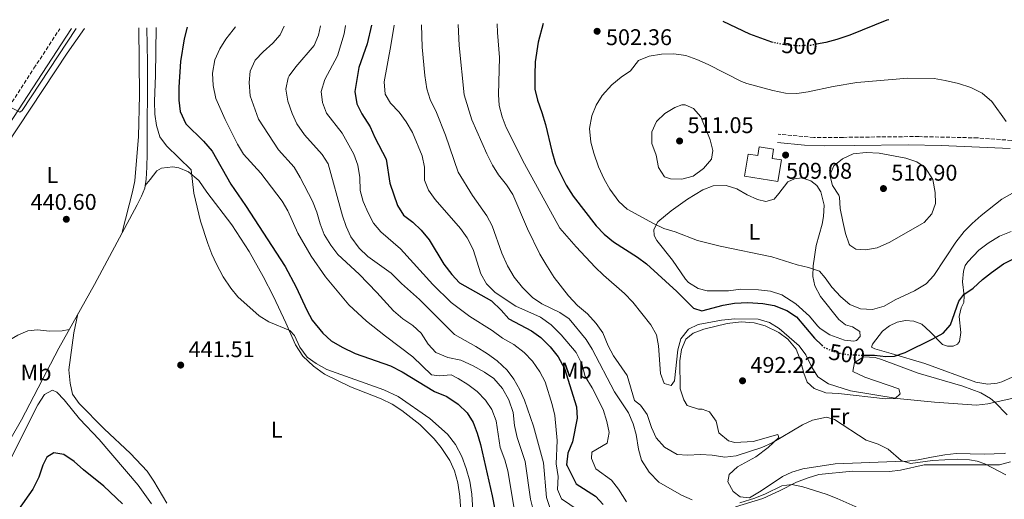
# Model space of a CAD drawing. Units: metres. Extents: x 573411 to 576851, y 4721881 to 4724231.
# Drawn here: x 575649 to 576084, y 4724011 to 4724223 of the extents above; entities that cross this region are included whole.
import ezdxf
from ezdxf.enums import TextEntityAlignment as Align

# ---------------------------------------------------------------- set-up
doc = ezdxf.new("R2010")
doc.units = ezdxf.units.M
doc.header["$MEASUREMENT"] = 0
doc.linetypes.add('DGN Style 3', pattern=[2.435891, 1.739922, -0.695969])
doc.linetypes.add('DGN Style 5', pattern=[1.217945, 0.521977, -0.695969])
for name, color, linetype, lineweight in [('Acequia sin especificar', 4, 'Continuous', 0), ('Balsa-alberca', 142, 'Continuous', 0), ('Camino', 7, 'DGN Style 3', 0), ('Cota de curva de nivel directora', 7, 'Continuous', 0), ('Cota de punto acotado terreno', 7, 'Continuous', 0), ('Curva de nivel directora', 30, 'Continuous', 30), ('Curva de nivel directora no vista', 30, 'DGN Style 5', 30), ('Curva de nivel intermedia', 30, 'Continuous', 0), ('Depósito a nivel (sin especificar)', 1, 'Continuous', 0), ('Etiqueta de uso rústico', 92, 'Continuous', 0), ('Línea de cambio de uso (parcela vista)', 92, 'Continuous', 0), ('Margen derecho', 7, 'Continuous', 0), ('Punto acotado terreno (símbolo)', 7, 'Continuous', 0)]:
    doc.layers.add(name, color=color, linetype=linetype, lineweight=lineweight)
doc.styles.add('Style-Arial', font='arial.ttf')

# ---------------------------------------------------------------- blocks, each defined once
blk = doc.blocks.new('5PATER')
at = {"layer": 'Balsa-alberca', "linetype": 'Continuous', "lineweight": 0}
h = blk.add_hatch(color=51, dxfattribs=at)
edge = h.paths.add_edge_path()
edge.add_ellipse((0, 0), major_axis=(-0.11, -0.111), ratio=0.999422, start_angle=0, end_angle=360)

msp = doc.modelspace()

# ---------------------------------------------------------------- linework, layer by layer
at = {"layer": 'Acequia sin especificar', "color": 4, "linetype": 'Continuous', "lineweight": 0}
msp.add_polyline3d([(575639.09, 4724026.9, 442.64), (575650.14, 4724045.94, 442.49), (575666.68, 4724077.67, 442.34), (575682.37, 4724105.7, 442.04), (575701.19, 4724140.94, 442.34), (575703.18, 4724144.75, 442.19), (575704.58, 4724148.3, 442.19), (575705.22, 4724152.24, 442.19), (575705.59, 4724157.57, 442.34), (575705.71, 4724163.49, 442.19), (575705.76, 4724203.7, 442.34), (575705.58, 4724219.12, 442.29)], dxfattribs=at)
at = {"layer": 'Camino', "color": 7, "linetype": 'DGN Style 3', "lineweight": 0}
for points in [[(575642.06, 4724180.19, 440.22), (575655.7, 4724201.22, 440.22), (575667.15, 4724218.7, 439.94)], [(576183.25, 4724145.53, 498.87), (576179.08, 4724147.55, 499.33), (576174.22, 4724148.41, 500.13), (576156.3, 4724149.24, 502), (576147.04, 4724150.61, 502.73), (576142.47, 4724151.72, 503.07), (576129.83, 4724155.63, 503.27), (576097.63, 4724166.79, 505.12), (576092.85, 4724168.25, 505.47), (576087.21, 4724169.37, 505.88), (576072.27, 4724170.46, 507.02), (576046.37, 4724171.03, 509.14), (576036.69, 4724170.99, 509.74), (576012.96, 4724170.69, 509.63), (575999.94, 4724170.7, 509.2), (575984.24, 4724172.09, 508.89)]]:
    msp.add_polyline3d(points, dxfattribs=at)
at = {"layer": 'Curva de nivel directora', "color": 30, "linetype": 'Continuous', "lineweight": 30, "flags": 128}
for points, elevation in [([(575982.03, 4724212.58), (575981.46, 4724212.69), (575971.68, 4724216.31), (575959.98, 4724221.88)], 500), ([(576033.1, 4724222.67), (576032.19, 4724222.44), (576015.93, 4724215.88), (576010.1, 4724213.88), (576005.27, 4724212.61), (576001.2, 4724211.85)], 500), ([(575723.36, 4724219.31), (575722.02, 4724214.27), (575720.45, 4724204.24), (575719.63, 4724192.94), (575719.61, 4724187.07), (575720.29, 4724182.13), (575722.75, 4724176.67), (575730.61, 4724168.96), (575734.35, 4724164.63), (575742.67, 4724150.04), (575749.11, 4724140.6), (575766.54, 4724113.67), (575771.48, 4724104.48), (575776.16, 4724094.39), (575778.56, 4724090.01), (575783.22, 4724084.19), (575786.97, 4724080.88), (575791.71, 4724078.03), (575797.47, 4724075.27), (575813.17, 4724069.77), (575818.19, 4724067.1), (575832.51, 4724058.53), (575838.04, 4724056.22), (575843.01, 4724052.81), (575846.9, 4724049.03), (575849.59, 4724044.74), (575851.36, 4724040.06), (575852.77, 4724035.12), (575857.95, 4724012.36), (575860.14, 4724001.09)], 450), ([(575804.7, 4724220.19), (575802.86, 4724211.94), (575799.18, 4724201.54), (575797.33, 4724191.01), (575798.2, 4724185.55), (575800.5, 4724181.1), (575804.12, 4724175.28), (575806.11, 4724170.7), (575811.18, 4724161.1), (575812.75, 4724150.51), (575816.14, 4724140.56), (575818.87, 4724136.38), (575822.91, 4724133.18), (575826.6, 4724129.72), (575830.17, 4724125.46), (575836.69, 4724114.72), (575840.14, 4724110.09), (575843.62, 4724106.5), (575857.7, 4724098.54), (575861.95, 4724094.41), (575865.39, 4724090.53), (575875.41, 4724085.24), (575879.47, 4724082.32), (575883.61, 4724078.22), (575887.18, 4724073.78), (575889.89, 4724068.65), (575895.28, 4724051.62), (575895.56, 4724046.62), (575893.5, 4724036.22), (575891.33, 4724031.17), (575890.86, 4724026.14), (575891.06, 4724025.59), (575895.03, 4724017.7), (575903.63, 4724012.28), (575906.92, 4724008.51)], 475), ([(575880.5, 4724221.02), (575878.25, 4724212.72), (575877.03, 4724204.05), (575876.76, 4724198.27), (575876.89, 4724192.05), (575877.97, 4724187.17), (575879.96, 4724181.71), (575881.47, 4724176.38), (575884.28, 4724164.54), (575885.9, 4724159.03), (575890.58, 4724149.54), (575893.72, 4724144.68), (575903.94, 4724131.56), (575907.41, 4724127.97), (575911.59, 4724124.63), (575922.19, 4724117.83), (575926.18, 4724114.81), (575939.47, 4724102.69), (575946.89, 4724095.23), (575950.53, 4724094.03), (575960, 4724096.55), (575964.93, 4724097.43), (575970.91, 4724097.72), (575977.41, 4724097.39), (575982.45, 4724096.41), (575988.05, 4724094.2), (575992.29, 4724091.49), (576000.31, 4724082.07), (576003.48, 4724078.86)], 500), ([(576022.21, 4724074.54), (576026.84, 4724074.47), (576031.72, 4724073.89), (576035.65, 4724074), (576040.36, 4724075.7), (576052.52, 4724081.79), (576057.06, 4724084.19), (576060.29, 4724087.97), (576064.03, 4724098.42), (576066.23, 4724101.29), (576070.32, 4724104.17), (576074.47, 4724107.99), (576078.45, 4724111.08), (576083.76, 4724114.81), (576099.15, 4724122.48)], 500), ([(575694.77, 4724008.88), (575686.51, 4724016.68), (575677.55, 4724023.87), (575673.42, 4724027.6), (575668.85, 4724030.67), (575664.41, 4724031.36), (575661.35, 4724029.52), (575659.61, 4724025.92), (575657.79, 4724020.62), (575655.13, 4724015.26), (575648.83, 4724006.31)], 450)]:
    msp.add_lwpolyline(points, dxfattribs=dict(at, elevation=elevation))
at = {"layer": 'Curva de nivel directora no vista', "color": 30, "linetype": 'DGN Style 5', "lineweight": 30, "elevation": 500, "flags": 128}
for points in [[(576001.2, 4724211.85), (575998.45, 4724211.33), (575993.45, 4724211.11), (575988.18, 4724211.39), (575982.03, 4724212.58)], [(576003.48, 4724078.86), (576003.81, 4724078.53), (576004.6, 4724077.9), (576010.05, 4724075.64), (576016.14, 4724074.63), (576022.21, 4724074.54)]]:
    msp.add_lwpolyline(points, dxfattribs=at)
at = {"layer": 'Curva de nivel intermedia', "color": 30, "linetype": 'Continuous', "lineweight": 0, "flags": 128}
for points, elevation in [([(575674.26, 4724218.78), (575650.45, 4724182.51), (575649.51, 4724181.78), (575643.89, 4724184.74)], 440), ([(575850.05, 4723996), (575849.07, 4724013.09), (575848.12, 4724018.8), (575846.56, 4724024.49), (575844.57, 4724029.81), (575841.73, 4724035.08), (575838.29, 4724039.56), (575830.45, 4724046.57), (575816.54, 4724056.22), (575810.21, 4724059.13), (575784.95, 4724068.19), (575780.34, 4724070.81), (575776.25, 4724073.68), (575773.05, 4724078.09), (575770.76, 4724083.12), (575768.64, 4724085.33), (575759.39, 4724089.19), (575755.14, 4724091.84), (575745.7, 4724100.25), (575742.57, 4724104.14), (575739.27, 4724109.16), (575736.35, 4724114.65), (575734.21, 4724119.17), (575732.43, 4724123.88), (575729.28, 4724133.69), (575726.26, 4724146.06), (575725.13, 4724156.4), (575714.23, 4724166.94), (575711.3, 4724170.99), (575709.83, 4724175.93), (575709.01, 4724180.88), (575708.84, 4724186.5), (575709.33, 4724198.18), (575709.6, 4724219.16)], 445), ([(575868.37, 4724002.41), (575864.94, 4724023.38), (575863.62, 4724028.21), (575861.46, 4724033.7), (575859.76, 4724045.56), (575857.77, 4724050.47), (575855.05, 4724054.66), (575851.32, 4724058.45), (575847.29, 4724061.48), (575842.98, 4724064.2), (575839.82, 4724065.75), (575834.8, 4724065.34), (575831.25, 4724065.86), (575823.02, 4724073.79), (575810.83, 4724082.87), (575802.57, 4724089.58), (575794.76, 4724096.79), (575784.34, 4724109.13), (575778.05, 4724118.25), (575772.23, 4724128.42), (575767.82, 4724138.22), (575765.27, 4724142.56), (575755.85, 4724154.82), (575748.22, 4724163.34), (575745.62, 4724167.62), (575740.09, 4724178.55), (575735.99, 4724187.84), (575734.77, 4724193.6), (575734.55, 4724199.07), (575735.56, 4724205.01), (575737.73, 4724209.76), (575740.46, 4724214.08), (575743.59, 4724218.25), (575744.74, 4724219.54)], 455), ([(575786.69, 4724123.12), (575783.88, 4724127.81), (575781.98, 4724132.44), (575780.62, 4724137.65), (575778.71, 4724142.55), (575773.29, 4724152.91), (575770.53, 4724157.5), (575763.63, 4724165.18), (575754.83, 4724178.8), (575751.16, 4724189.09), (575750.63, 4724194.92), (575751.2, 4724199.89), (575753.33, 4724204.75), (575756.81, 4724208.43), (575761.15, 4724212.26), (575764.42, 4724216.05), (575766.2, 4724219.78)], 460), ([(575883.52, 4724006.81), (575882.01, 4724011.59), (575880.66, 4724027), (575876.3, 4724043.21), (575872.2, 4724054.56), (575870.21, 4724059.15), (575867.53, 4724063.9), (575864.57, 4724067.93), (575860.24, 4724072), (575855.97, 4724075.03), (575850.84, 4724078.29), (575841.3, 4724083.66), (575825.83, 4724099.15), (575817.92, 4724106.11), (575813.33, 4724110.67), (575803.13, 4724118.09), (575799.32, 4724121.72), (575795.64, 4724126.75), (575793.59, 4724131.3), (575791.98, 4724136.11), (575785.65, 4724158.96), (575782.95, 4724163.2), (575775.14, 4724171.77), (575771.77, 4724176.65), (575769.67, 4724181.19), (575767.8, 4724186.73), (575766.83, 4724192.05), (575767.91, 4724196.99), (575768.4, 4724197.87), (575771.33, 4724201.86), (575779.36, 4724211.27), (575781.34, 4724215.88), (575782.13, 4724219.95)], 465), ([(575886.19, 4724026.47), (575886.74, 4724036.88), (575885.59, 4724047.89), (575884.53, 4724052.78), (575881.31, 4724062.68), (575879.01, 4724067.13), (575875.76, 4724071.81), (575872.08, 4724075.7), (575867.6, 4724079.22), (575862.54, 4724082.03), (575857.91, 4724085.4), (575848.16, 4724091.55), (575839.9, 4724097.77), (575831.81, 4724105.65), (575817.51, 4724121.48), (575808.78, 4724128.94), (575805.61, 4724132.81), (575803.21, 4724137.31), (575801.03, 4724142.43), (575799.74, 4724147.26), (575799.51, 4724153.03), (575798.74, 4724158.39), (575796.98, 4724163.35), (575791.73, 4724172.53), (575784.87, 4724181.38), (575783.04, 4724186.05), (575782.42, 4724191.01), (575784.04, 4724196.26), (575789.74, 4724206.71), (575792.58, 4724216.43), (575793.24, 4724220.07)], 470), ([(575855.48, 4724106.05), (575853.04, 4724110.42), (575849.59, 4724121.12), (575846.95, 4724126.38), (575844.06, 4724130.45), (575832.78, 4724143.23), (575829.89, 4724147.32), (575828.04, 4724151.78), (575828.06, 4724157.5), (575827.05, 4724162.56), (575822.88, 4724172.9), (575820.03, 4724177.54), (575816.93, 4724181.78), (575813.05, 4724185.86), (575810.75, 4724189.76), (575810.33, 4724195.22), (575813.29, 4724211.29), (575814.73, 4724220.3)], 480), ([(575946.27, 4724010.57), (575941.56, 4724012.7), (575931.58, 4724018.48), (575927.34, 4724022.8), (575923.91, 4724028.19), (575922.52, 4724032.99), (575921.61, 4724039.4), (575920.23, 4724044.2), (575918.12, 4724049.05), (575912.01, 4724058.32), (575902.1, 4724077.17), (575899.42, 4724081.39), (575891.91, 4724090.53), (575887.81, 4724093.42), (575879.85, 4724097.13), (575875.77, 4724100.03), (575871.43, 4724104.35), (575867.69, 4724108.97), (575864.68, 4724114.01), (575862.22, 4724119.55), (575857.98, 4724131.61), (575855.63, 4724136.03), (575849.23, 4724144.95), (575842.97, 4724155.35), (575837.37, 4724171.71), (575833.41, 4724181.71), (575830.59, 4724187.41), (575829.13, 4724192.2), (575828.25, 4724198.06), (575827.07, 4724210.46), (575826.78, 4724220.43)], 485), ([(576084.71, 4724021.63), (576075.52, 4724026.52), (576072.07, 4724027.72), (576068.68, 4724028.32), (576063.33, 4724028.6), (576052.41, 4724028.04), (576042.68, 4724026.67), (576038.48, 4724027.95), (576032.79, 4724032.97), (576028.33, 4724035.23), (576023.08, 4724037), (576009.17, 4724046.06), (576005.53, 4724047.16), (575999.46, 4724045.79), (575994.92, 4724043.73), (575981.58, 4724035.85), (575977.05, 4724033.73), (575965.65, 4724030.02), (575960.68, 4724029.53), (575955.15, 4724030.3), (575949.97, 4724030.63), (575944.2, 4724030.35), (575939.62, 4724030.68), (575934.1, 4724033.87), (575930.32, 4724038.07), (575928.26, 4724042.62), (575926.36, 4724048.25), (575923.5, 4724052.36), (575920.88, 4724054.46), (575917.6, 4724065.53), (575911.59, 4724074.22), (575909.25, 4724078.64), (575906.79, 4724084.44), (575903.89, 4724088.52), (575900.05, 4724092.74), (575895.67, 4724096.51), (575891.61, 4724100.65), (575885.3, 4724108.86), (575881.71, 4724114.64), (575879.01, 4724119.17), (575873.56, 4724130.24), (575867.12, 4724145.52), (575864.34, 4724149.68), (575860.77, 4724154.18), (575858.1, 4724158.4), (575855.65, 4724163.4), (575849.02, 4724178.43), (575845.64, 4724189.49), (575843.4, 4724211.2), (575842.99, 4724220.61)], 490), ([(575860.18, 4724220.8), (575860.28, 4724217.03), (575861.28, 4724205.92), (575860.81, 4724189.69), (575861.11, 4724184.7), (575862.41, 4724179.79), (575864.18, 4724175.02), (575872.27, 4724159.04), (575887.86, 4724130.64), (575895.08, 4724122.3), (575903.5, 4724113.34), (575907.08, 4724109.84), (575916.4, 4724101.72), (575920.14, 4724097.9), (575928.08, 4724087.95), (575930.53, 4724083.51), (575931.44, 4724078.59), (575932.31, 4724066.41), (575933.96, 4724061.95), (575936.96, 4724061.15), (575938.42, 4724063.21), (575939.88, 4724076.81), (575941.26, 4724081.66), (575944.68, 4724086.04), (575948.89, 4724087.99), (575959.21, 4724090.02), (575965.07, 4724090.6), (575975.38, 4724090.36), (575980.35, 4724088.87), (575984.69, 4724086.32), (575993.5, 4724078.59), (575996.51, 4724074.6), (575999.05, 4724069.16), (576001.82, 4724065), (576006.42, 4724061.9), (576016.23, 4724058.71), (576036.81, 4724055.41), (576053.29, 4724053.69), (576071.78, 4724052.44), (576076.74, 4724053.03), (576089.33, 4724055.86)], 495), ([(575938.24, 4724207.62), (575932.67, 4724207.44), (575927.31, 4724206.57), (575922.56, 4724204.62), (575919.09, 4724200.04), (575914.91, 4724197.28), (575910.78, 4724193.83), (575906.5, 4724189.17), (575903.95, 4724184.87), (575902.01, 4724180.2), (575900.99, 4724174.61), (575901.5, 4724168.55), (575902.83, 4724163.73), (575904.99, 4724157.65), (575907.4, 4724152.21), (575909.86, 4724147.86), (575913.91, 4724142.35), (575917.58, 4724138.95), (575929.22, 4724132.6), (575933.75, 4724130.49), (575938.7, 4724128.94), (575948.68, 4724125.1), (575958.65, 4724122.6), (575981.48, 4724117.89), (575992.56, 4724114.41), (575997.7, 4724113.28), (576002.42, 4724111.62), (576005.03, 4724108.71), (576007.97, 4724104.57), (576011.96, 4724100.24), (576015.94, 4724096.86), (576020.57, 4724094.98), (576025.95, 4724094.61), (576031.04, 4724096.18), (576035.97, 4724098.93), (576044.42, 4724102.98), (576049.6, 4724106.08), (576053.04, 4724109.72), (576062.69, 4724124.42), (576066.41, 4724129.05), (576069.86, 4724132.67), (576073.81, 4724136.12), (576082.98, 4724143.46), (576087.77, 4724146.11)], 505), ([(576084.95, 4724177.77), (576078.55, 4724186.6), (576074.31, 4724190.28), (576069.29, 4724192.66), (576063.87, 4724194.51), (576058.03, 4724195.87), (576053.09, 4724196.63), (576041.45, 4724196.79), (576019.03, 4724194.94), (576008.5, 4724193.23), (575997.49, 4724190.81), (575992.54, 4724190.1), (575987.52, 4724190.21), (575981.95, 4724191.36), (575970.44, 4724194.54), (575968.12, 4724195.39), (575953.34, 4724202.9), (575948.38, 4724205.07), (575943.48, 4724206.84), (575938.24, 4724207.62)], 505), ([(575941.78, 4724185.12), (575938.62, 4724183.94), (575934.22, 4724181.29), (575930.59, 4724177.76), (575928.52, 4724173.2), (575928.53, 4724167.97), (575930.4, 4724162.77), (575931.47, 4724157.32), (575934.01, 4724153.32), (575936.66, 4724152.41), (575941.66, 4724152.21), (575946.68, 4724153.59), (575951.29, 4724156.88), (575954.78, 4724161.04), (575955.45, 4724164.96), (575954.19, 4724169.67), (575950.17, 4724179.76), (575946.86, 4724183.51), (575943.13, 4724185.09), (575941.78, 4724185.12)], 510), ([(576023.13, 4724163.99), (576017.42, 4724163.36), (576012.62, 4724161.26), (576008.78, 4724158.07), (576007.05, 4724153.97), (576008.16, 4724149.4), (576010.97, 4724145.21), (576011.31, 4724144.22), (576011.68, 4724139.23), (576012.73, 4724133.6), (576014.02, 4724128.24), (576015.6, 4724123.51), (576015.83, 4724123.09), (576018.59, 4724121.38), (576022.98, 4724121.04), (576027.89, 4724121.94), (576033.47, 4724124.42), (576047.66, 4724132.45), (576048.69, 4724133.14), (576052.02, 4724136.87), (576053.65, 4724141.42), (576053.57, 4724146.42), (576052.46, 4724152.12), (576049.2, 4724157.38), (576045.39, 4724159.82), (576040.65, 4724161.44), (576028.76, 4724163.67), (576023.13, 4724163.99)], 510), ([(575876.27, 4724005.64), (575874.91, 4724010.9), (575872.54, 4724027.53), (575868.98, 4724038.16), (575867.83, 4724043.44), (575867.19, 4724049.13), (575865.35, 4724054.77), (575862.5, 4724059.83), (575858.67, 4724064.13), (575854.58, 4724067), (575849.57, 4724069.82), (575844.11, 4724072.28), (575838.41, 4724073.55), (575833.15, 4724075.65), (575829.78, 4724079.35), (575826.66, 4724084.27), (575822.95, 4724087.62), (575818.58, 4724090.49), (575814.35, 4724094.07), (575807.13, 4724102.13), (575799.2, 4724110.33), (575789.92, 4724118.96), (575786.69, 4724123.12)], 460), ([(575917.22, 4724009.78), (575913.78, 4724015.29), (575910.72, 4724019.24), (575903.68, 4724024.32), (575901.78, 4724028.87), (575901.94, 4724031.66), (575908.75, 4724035.64), (575909.59, 4724040.34), (575908.57, 4724045.24), (575906.99, 4724050.52), (575902.2, 4724060.08), (575899.09, 4724065.11), (575897.52, 4724070.67), (575895.02, 4724075.66), (575888.44, 4724083.53), (575883.96, 4724087.85), (575879.25, 4724091.28), (575868.41, 4724096.11), (575859.34, 4724102.25), (575855.48, 4724106.05)], 480), ([(575644.33, 4724026.52), (575657.38, 4724052.51), (575660.35, 4724057.13), (575663.9, 4724059.12), (575665.86, 4724058.2), (575669.04, 4724054.76)], 445), ([(575669.04, 4724054.76), (575675.76, 4724046.35), (575684.51, 4724037.3), (575701.7, 4724017.14), (575707.61, 4724008.84)], 445), ([(575895.92, 4724006.05), (575888.64, 4724011.03), (575886.84, 4724015.24), (575887.11, 4724020.96), (575886.19, 4724026.47)], 470), ([(576030.22, 4724002.31), (576010.29, 4724011.17), (576005.4, 4724013.11), (575995.16, 4724016.33), (575990.26, 4724017.34), (575985.79, 4724016.78), (575978.62, 4724013.2), (575973.97, 4724011.35), (575967.28, 4724009.27)], 485)]:
    msp.add_lwpolyline(points, dxfattribs=dict(at, elevation=elevation))
at = {"layer": 'Depósito a nivel (sin especificar)', "color": 1, "linetype": 'Continuous', "lineweight": 0}
msp.add_polyline3d([(575982.23, 4724165.43, 513.17), (575981.58, 4724161.4, 512.86), (575985.71, 4724160.74, 510.89), (575984.16, 4724151.16, 510.89), (575969.35, 4724153.55, 510.89), (575970.93, 4724163.33, 511.19), (575975.21, 4724162.64, 513.32), (575975.83, 4724166.46, 513.17)], close=True, dxfattribs=at)
at = {"layer": 'Depósito a nivel (sin especificar)', "color": 51, "linetype": 'Continuous', "lineweight": 0}
msp.add_polyline3d([(575984.16, 4724151.16, 510.89), (575969.35, 4724153.55, 510.89), (575970.93, 4724163.33, 511.19), (575975.21, 4724162.64, 513.32), (575975.83, 4724166.46, 513.17), (575982.23, 4724165.43, 513.17), (575981.58, 4724161.4, 512.86), (575985.71, 4724160.74, 510.89), (575984.16, 4724151.16, 510.89)], dxfattribs=at)
at = {"layer": 'Línea de cambio de uso (parcela vista)', "color": 92, "linetype": 'Continuous', "lineweight": 0}
for points in [[(575677.97, 4724218.82, 441.03), (575670.36, 4724207.91, 441.03), (575610.64, 4724117.59, 441.53), (575607.95, 4724111.81, 441.53), (575602.94, 4724103.56, 440.9)], [(575701.92, 4724219.08, 440.54), (575702.27, 4724189.32, 440.76), (575701.83, 4724171.08, 440.82), (575700.21, 4724151.55, 440.82), (575699.24, 4724146.64, 440.82), (575694.69, 4724128.77, 441.13)], [(575844.92, 4723995.38, 442.8), (575843.64, 4724012.11, 442.49), (575842.87, 4724018.07, 442.48), (575841.3, 4724023.42, 442.48), (575839.25, 4724027.98, 442.48), (575835.49, 4724033.7, 442.61), (575832.36, 4724037.58, 442.87), (575825.98, 4724043.9, 443.4), (575818.04, 4724050.12, 443.55), (575813.85, 4724052.84, 443.55), (575808.97, 4724055.21, 443.55), (575795.41, 4724060.56, 443.7), (575783.96, 4724066.11, 443.7), (575779.08, 4724069.7, 443.94), (575774.35, 4724074.03, 444.13), (575771.17, 4724079.03, 444.34), (575766.91, 4724088.79, 445.37), (575761.47, 4724100.41, 446.13), (575756.87, 4724109.28, 446.37), (575750.72, 4724120.26, 446.41), (575743.11, 4724132.02, 446.15), (575731.98, 4724146.43, 445.06), (575728.53, 4724151.61, 444.61), (575723.9, 4724155.43, 444.3), (575719.64, 4724157.26, 444), (575716.95, 4724157.62, 443.85), (575712, 4724157.06, 443.11), (575709.96, 4724155.88, 442.79), (575707.07, 4724152.06, 442.94), (575704.77, 4724149.49, 442.19)], [(576017.62, 4724080.71, 502.62), (576013.53, 4724081.16, 502.62), (576007.03, 4724083.51, 502.78), (576002.83, 4724086.24, 502.77), (576001.55, 4724087.41, 502.78), (575998.01, 4724091.69, 502.93), (575992.06, 4724097.24, 503.84), (575985.84, 4724101.08, 504.3), (575980.79, 4724102.75, 504.45), (575975.56, 4724103.43, 504.45), (575967.79, 4724103.62, 503.99), (575962.38, 4724102.9, 503.84), (575952.92, 4724102.92, 503.38), (575948.88, 4724103.91, 503.23), (575944.66, 4724106.66, 503.32), (575943.4, 4724108.07, 503.38), (575937.66, 4724116.4, 503.69), (575930.72, 4724125.16, 504.45), (575929.55, 4724127.43, 504.45), (575929.36, 4724130.07, 504.6), (575931.11, 4724133.33, 505.05), (575937, 4724138.23, 506.21), (575944.23, 4724143.35, 507.3), (575950.97, 4724147.48, 507.64), (575955.6, 4724149.34, 507.94), (575961.24, 4724149.46, 507.79), (575966.03, 4724148.02, 507.64), (575970.59, 4724145.37, 507.33), (575975.15, 4724143.28, 507.32), (575978.76, 4724142.44, 507.64), (575982.42, 4724143.38, 507.94), (575984.53, 4724145.9, 508.55), (575988.44, 4724151.03, 509.15), (575991.41, 4724152.41, 509.15), (575994.69, 4724152.81, 509.31), (575998.73, 4724151.57, 509.46), (576001.3, 4724149.41, 509.46), (576003.08, 4724146.6, 509.46), (576004.51, 4724140.7, 509.15), (576004.25, 4724135.75, 508.52), (576003.67, 4724132.43, 508.09), (576001, 4724122.87, 506.8), (575999.65, 4724114.01, 505.36), (575999.56, 4724109.23, 504.9), (576000.46, 4724105.06, 504.14), (576002.87, 4724100.47, 503.23), (576011.02, 4724090.33, 502.17), (576013.99, 4724087.93, 502.17), (576017.08, 4724087.03, 502.17), (576020.35, 4724084.98, 502.17), (576020.48, 4724082.69, 502.32), (576018.86, 4724080.93, 502.62), (576017.62, 4724080.71, 502.62)], [(576087.55, 4724064.8, 497.46), (576083.01, 4724062.78, 497.67), (576080.97, 4724062.12, 497.77), (576076.79, 4724061.72, 497.92), (576071.56, 4724062.59, 497.92), (576048.97, 4724070.83, 498.96), (576034.16, 4724075.21, 500.18), (576026.87, 4724077.26, 500.5), (576025.47, 4724078.09, 500.5), (576025.85, 4724079.43, 500.5), (576030.3, 4724085.12, 500.5), (576033.35, 4724087.5, 500.5), (576036.81, 4724089.14, 500.5), (576040.48, 4724089.89, 500.5), (576044.17, 4724089.54, 500.5), (576047.67, 4724088.14, 500.5), (576051.38, 4724084.76, 500.38), (576056.8, 4724079.26, 499.74), (576059.05, 4724078.44, 499.44), (576061.44, 4724078.43, 499.13), (576063.47, 4724079.3, 498.98), (576064.3, 4724080.56, 498.98), (576064.84, 4724084.59, 499.28), (576064.2, 4724091.6, 499.44), (576065.04, 4724095.35, 499.44), (576066.15, 4724097.75, 499.59), (576066.36, 4724100.69, 500.35), (576065.63, 4724106.85, 500.5), (576066.11, 4724111.63, 500.65), (576066.87, 4724114.18, 500.65), (576068.04, 4724115.74, 500.95), (576072.9, 4724120.93, 501.11), (576076.91, 4724123.91, 500.96), (576081.97, 4724127.13, 500.95), (576087.12, 4724129.19, 500.95)], [(575675.09, 4724092.71, 442.18), (575673.37, 4724084.32, 442.18), (575671.15, 4724067.97, 442.33), (575671.68, 4724062.11, 442.18), (575672.73, 4724057.22, 442.17), (575675.68, 4724053.15, 442.33), (575686.74, 4724041.91, 442.48), (575698.28, 4724031.07, 442.48), (575705.69, 4724023.22, 442.19), (575708.64, 4724018.86, 442.18), (575714.29, 4724009.21, 442.03)], [(576084.64, 4724031.18, 492.64), (576083.99, 4724031.08, 492.59), (576075.24, 4724030.76, 491.83), (576062.79, 4724031.04, 491.37), (576057.82, 4724030.56, 491.11), (576051.92, 4724029.4, 491.07), (576046.11, 4724028.32, 490.61), (576041.14, 4724027.76, 490.47), (576036.07, 4724027.54, 490.01), (576009.35, 4724026.56, 489.14), (575995.11, 4724024.24, 488.49), (575990.3, 4724022.87, 488.25), (575986.2, 4724020.99, 488.03), (575976.68, 4724014.54, 486.97), (575971.55, 4724011.53, 486.97), (575967.41, 4724011.87, 487.12), (575964.34, 4724014.37, 487.42), (575962, 4724018.57, 487.58), (575962.6, 4724021.81, 487.88), (575966.23, 4724025.22, 488.32), (575974.33, 4724029.68, 488.64), (575979.8, 4724033.74, 488.94), (575984.47, 4724038.18, 490.16), (575984.1, 4724039.42, 491.22), (575973.2, 4724036.38, 491.52), (575965.04, 4724035.93, 491.37), (575962.29, 4724036.73, 491.37), (575958.12, 4724040.26, 491.52), (575956.8, 4724045.37, 491.83), (575953.96, 4724049.41, 492.13), (575950.71, 4724050.66, 492.28), (575949.07, 4724050.69, 492.59), (575944.07, 4724052.21, 493.04), (575942.54, 4724054.83, 493.2), (575940.96, 4724059.58, 493.2), (575940.81, 4724072.02, 493.2), (575941.64, 4724076.96, 493.5), (575943.41, 4724081.62, 493.64), (575946.67, 4724084.29, 493.65), (575951.39, 4724085.92, 493.94), (575961.78, 4724088.5, 494.11), (575967.9, 4724089.21, 494.11), (575973.68, 4724088.79, 494.26), (575978.49, 4724087.45, 494.27), (575984.58, 4724084.56, 494.11), (575988.54, 4724081.53, 494.11), (575992.15, 4724077.2, 494.11), (575994.03, 4724072.6, 493.51), (575995.53, 4724066.6, 493.35), (575997.02, 4724062.59, 493.2), (576000.1, 4724059.84, 493.35), (576005.25, 4724057.92, 493.5), (576010.93, 4724057.55, 493.8), (576031.56, 4724055.25, 494.56)], [(575671.22, 4724085.79, 441.58), (575668.15, 4724085.3, 441.58), (575662.62, 4724085.18, 441.73), (575657.19, 4724085.65, 441.73), (575653.02, 4724085.25, 441.73), (575648.57, 4724083.34, 441.73), (575638.18, 4724077.29, 441.73)], [(576031.56, 4724055.25, 494.56), (576035.94, 4724055.41, 495.32), (576038.15, 4724057.38, 496.23), (576037.47, 4724059.66, 496.99), (576022.57, 4724064.78, 497.6), (576017.21, 4724067.34, 497.6), (576018, 4724071.33, 497.75), (576022.1, 4724073.83, 497.75), (576027.08, 4724073.41, 497.67), (576029.83, 4724072.64, 497.6), (576045.98, 4724066.59, 496.99), (576065.82, 4724060.84, 496.08), (576073.77, 4724057.91, 495.32), (576078.03, 4724055.33, 495.03), (576079.9, 4724053.82, 494.87), (576085.3, 4724048.22, 494.11)], [(576086.84, 4724027.38, 490.93), (576082.01, 4724026.07, 490.78), (576048.64, 4724026.06, 487.89), (576038.32, 4724023.73, 487.59), (576033.35, 4724023.2, 487.3), (576017.11, 4724023.31, 486.84), (576002.27, 4724021.75, 486.37), (575997.47, 4724020.38, 486.1), (575992.28, 4724018.38, 485.62), (575984.9, 4724014.59, 485.16), (575977.48, 4724011.26, 484.4), (575965.39, 4724007.46, 483.33)]]:
    msp.add_polyline3d(points, dxfattribs=at)
at = {"layer": 'Margen derecho', "color": 7, "linetype": 'Continuous', "lineweight": 0}
for points in [[(575528.87, 4724011.57, 442.22), (575529.25, 4724012.39, 442.21), (575536.5, 4724027.63, 441.43), (575540.79, 4724035.71, 440.83), (575546.57, 4724043.34, 440.68), (575552.9, 4724050.55, 440.67), (575573.99, 4724071.9, 440.67), (575579.95, 4724078.3, 440.67), (575583.34, 4724082.37, 440.67), (575592.18, 4724094.48, 440.67), (575598.49, 4724103.48, 440.81), (575605.29, 4724113.94, 440.8), (575642.61, 4724173.16, 440.24), (575659.26, 4724198.87, 440.22), (575672.29, 4724218.76, 439.9)], [(576018, 4724167.06, 509.69), (576004.89, 4724166.94, 509.47), (575995.8, 4724167.28, 509.05), (575983.89, 4724168.41, 508.89)], [(576086.62, 4724165.71, 505.88), (576056.22, 4724167.13, 508.27), (576041.68, 4724167.36, 509.5), (576018, 4724167.06, 509.69)]]:
    msp.add_polyline3d(points, dxfattribs=at)

# ---------------------------------------------------------------- block references
at = {"layer": 'Punto acotado terreno (símbolo)', "color": 7, "linetype": 'Continuous', "lineweight": 0, "xscale": 10, "yscale": 10, "zscale": 10}
for p in [(575904.32, 4724217.54, 502.36), (575940.71, 4724169.09, 511.05), (575987.53, 4724162.88, 509.08), (576030.73, 4724148.08, 510.9), (575669.98, 4724134.52, 440.59), (575720.47, 4724070.13, 441.51), (575968.52, 4724063.18, 492.22)]:
    msp.add_blockref('5PATER', p, dxfattribs=at)

# ---------------------------------------------------------------- texts
at = {"layer": 'Cota de curva de nivel directora', "color": 7, "linetype": 'Continuous', "lineweight": 0, "style": 'Style-Arial'}
for rotation, p in [(356.95638, (575993.71117, 4724211.09404, 500)), (350.55753, (576014.60584, 4724074.88089, 500))]:
    msp.add_text('500', height=7, rotation=rotation, dxfattribs=at).set_placement(p, align=Align.MIDDLE_CENTER)
at = {"layer": 'Cota de punto acotado terreno', "color": 7, "linetype": 'Continuous', "lineweight": 0, "style": 'Style-Arial'}
for s, p in [('502.36', (575908.22, 4724211.44, 502.36)), ('511.05', (575944.21, 4724172.59, 511.05)), ('509.08', (575987.71, 4724152.43, 509.08)), ('510.90', (576034.23, 4724151.58, 510.9)), ('440.60', (575654.22, 4724138.68, 440.59)), ('441.51', (575723.97, 4724073.63, 441.51)), ('492.22', (575972.02, 4724066.68, 492.22))]:
    msp.add_text(s, height=7, dxfattribs=at).set_placement(p)
at = {"layer": 'Etiqueta de uso rústico', "color": 92, "linetype": 'Continuous', "lineweight": 0, "style": 'Style-Arial'}
for s, p in [('L', (575663.81142, 4724154.08001, 440.73)), ('L', (575973.69142, 4724128.97001, 505.89)), ('Mb', (575656.62025, 4724066.82001, 443.74)), ('Mb', (575895.17025, 4724067.67001, 477.16)), ('Fr', (576011.16369, 4724047.47001, 490.32)), ('L', (575762.88142, 4724041.57001, 442.36))]:
    msp.add_text(s, height=7, dxfattribs=at).set_placement(p, align=Align.MIDDLE_CENTER)

doc.saveas('drawing.dxf')
